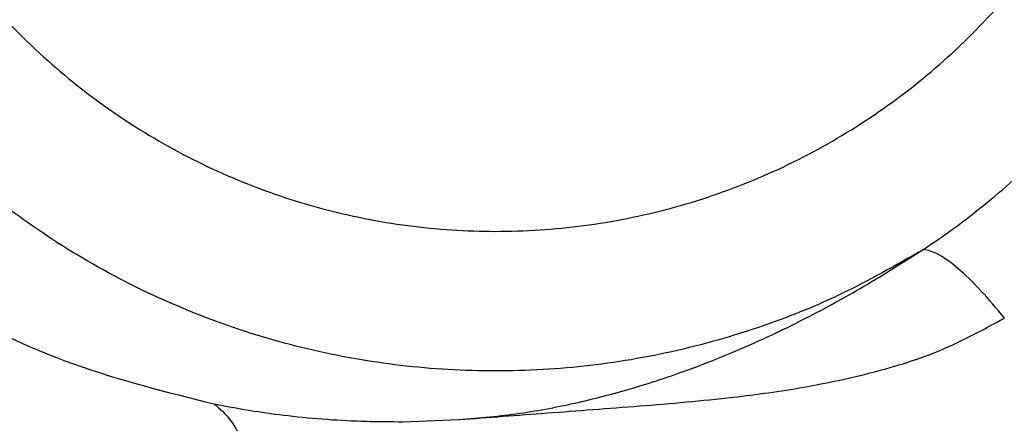
# Model space of a CAD drawing. Extents: x 943 to 1030, y 781 to 934.
# Drawn here: x 1019 to 1022, y 854 to 855 of the extents above; entities that cross this region are included whole.
import ezdxf

# ---------------------------------------------------------------- set-up
doc = ezdxf.new("R2010")
doc.units = 0
doc.header["$MEASUREMENT"] = 0
doc.layers.add('1', color=4, linetype='Continuous')

# ---------------------------------------------------------------- blocks, each defined once
blk = doc.blocks.new('2024 ARIA HL')
at = {"layer": '1', "color": 3, "linetype": 'Continuous', "lineweight": 25}
blk.add_line((77.3582, 50.8719), (77.4829, 50.8764), dxfattribs=at)
for points in [[(79.06, 52.7908), (79.0576, 52.7255), (79.0526, 52.5949), (79.0129, 52.4025), (78.9502, 52.2166), (78.8633, 52.0406), (78.7543, 51.8774), (78.6249, 51.7299), (78.4773, 51.6005), (78.3141, 51.4914), (78.1381, 51.4046), (77.9523, 51.3415), (77.7598, 51.3032), (77.5639, 51.2904), (77.3681, 51.3032), (77.1756, 51.3415), (76.9898, 51.4046), (76.8138, 51.4914), (76.6506, 51.6005), (76.503, 51.7299), (76.3736, 51.8774), (76.2646, 52.0406), (76.1778, 52.2166), (76.1147, 52.4025), (76.0764, 52.5949), (76.0636, 52.7908), (76.0764, 52.9866), (76.1147, 53.1791), (76.1778, 53.3649), (76.2646, 53.541), (76.3736, 53.7041), (76.503, 53.8517), (76.6506, 53.9811), (76.8138, 54.0901), (76.9898, 54.1769), (77.1756, 54.24), (77.3681, 54.2783), (77.5639, 54.2911), (77.7598, 54.2783), (77.9523, 54.24), (78.1381, 54.1769), (78.3141, 54.0901), (78.4773, 53.9811), (78.6249, 53.8517), (78.7543, 53.7041), (78.8633, 53.541), (78.9502, 53.3649), (79.0129, 53.1791), (79.0526, 52.9866), (79.0576, 52.8561), (79.06, 52.7908)], [(78.5139, 51.2544), (78.4529, 51.2195), (78.3309, 51.1496), (78.134, 51.0728), (77.9302, 51.0177), (77.7213, 50.9872), (77.5103, 50.9812), (77.2999, 50.9997), (77.0932, 51.0426), (76.8929, 51.1093), (76.7017, 51.1989), (76.5223, 51.3101), (76.3569, 51.4414), (76.2081, 51.5911), (76.0775, 51.7571), (75.9677, 51.9373), (75.8778, 52.1286), (75.8374, 52.2633), (75.8172, 52.3306)]]:
    blk.add_open_spline(points, degree=3, dxfattribs=at)
for points, knots in [([(75.2443, 52.5903), (75.2578, 52.5402), (75.2837, 52.4443), (75.3343, 52.3023), (75.3923, 52.1652), (75.4678, 52.0144), (75.5636, 51.8539), (75.6854, 51.6855), (75.8225, 51.5285), (75.975, 51.3835), (76.1431, 51.2514), (76.3575, 51.1162), (76.621, 50.9904), (76.8328, 50.9376), (76.9383, 50.9113)], [0, 0, 0, 0, 0.06528, 0.125027, 0.188427, 0.25005, 0.332672, 0.416023, 0.50008, 0.580791, 0.664155, 0.750093, 0.875533, 1, 1, 1, 1]), ([(78.5139, 51.2544), (78.5365, 51.2697), (78.5823, 51.3008), (78.649, 51.3524), (78.7135, 51.4074), (78.7745, 51.4651), (78.8326, 51.5257), (78.8895, 51.5912), (78.944, 51.6607), (79.0019, 51.7433), (79.0543, 51.8297), (79.103, 51.9227), (79.1433, 52.0114), (79.1805, 52.1063), (79.2008, 52.1723), (79.211, 52.2059)], [0, 0, 0, 0, 0.0682557, 0.1384629, 0.2106021, 0.2798625, 0.3478348, 0.4198194, 0.4957839, 0.5676049, 0.6706912, 0.7470072, 0.8285547, 0.9128964, 1, 1, 1, 1]), ([(76.8446, 49.6352), (76.8187, 49.6423), (76.7669, 49.6565), (76.6905, 49.6809), (76.6189, 49.7059), (76.552, 49.7314), (76.4848, 49.759), (76.4103, 49.792), (76.3246, 49.8331), (76.24, 49.8772), (76.1666, 49.9184), (76.1145, 49.9492), (76.0647, 49.9796), (75.9984, 50.0217), (75.9121, 50.0799), (75.8233, 50.1442), (75.7404, 50.2081), (75.6588, 50.2745), (75.5771, 50.3452), (75.4995, 50.4165), (75.4175, 50.4957), (75.3272, 50.5886), (75.2311, 50.6952), (75.1405, 50.8041), (75.0518, 50.9193), (74.9678, 51.0384), (74.9004, 51.1436), (74.8416, 51.2424), (74.7891, 51.3374), (74.7398, 51.4363), (74.7068, 51.5089), (74.6854, 51.559), (74.6672, 51.6033), (74.6465, 51.6571), (74.6235, 51.7214), (74.6023, 51.7869), (74.5851, 51.8456), (74.5761, 51.8799), (74.5723, 51.8944)], [0, 0, 0, 0, 0.023315, 0.046631, 0.069947, 0.089661, 0.109402, 0.133949, 0.161494, 0.193579, 0.218642, 0.236331, 0.247517, 0.27075, 0.30646, 0.340745, 0.369032, 0.40058, 0.435389, 0.466362, 0.495699, 0.538403, 0.583569, 0.625611, 0.666894, 0.715542, 0.757998, 0.780413, 0.82007, 0.856694, 0.880819, 0.892445, 0.906185, 0.924214, 0.944764, 0.967996, 0.986511, 1, 1, 1, 1]), ([(77.4829, 50.8764), (77.5281, 50.8804), (77.6185, 50.8884), (77.7472, 50.9135), (77.8738, 50.9466), (77.986, 50.9842), (78.0842, 51.0228), (78.1685, 51.06), (78.267, 51.1081), (78.3814, 51.1703), (78.4697, 51.2264), (78.5139, 51.2544)], [0, 0, 0, 0, 0.124906, 0.250053, 0.375088, 0.500077, 0.585844, 0.668469, 0.75022, 0.875181, 1, 1, 1, 1]), ([(78.6939, 51.1019), (78.6764, 51.1231), (78.6407, 51.1663), (78.5895, 51.2151), (78.5445, 51.2478), (78.5239, 51.2523), (78.5139, 51.2544)], [0, 0, 0, 0, 0.244983, 0.5, 0.755017, 1, 1, 1, 1]), ([(77.483, 50.8764), (77.5473, 50.8813), (77.6759, 50.8912), (77.8831, 50.9064), (78.0741, 50.9227), (78.2479, 50.9466), (78.4025, 50.9795), (78.5546, 51.0261), (78.6474, 51.0766), (78.6939, 51.1019)], [0, 0, 0, 0, 0.166573, 0.333287, 0.500023, 0.62507, 0.750099, 0.875089, 1, 1, 1, 1]), ([(76.9383, 50.9114), (76.9509, 50.9002), (76.9762, 50.8778), (77.0042, 50.8255), (77.0248, 50.764), (77.0391, 50.6915), (77.0467, 50.6102), (77.0481, 50.5327), (77.046, 50.4603), (77.0415, 50.3942), (77.0346, 50.3277), (77.0275, 50.2751), (77.0208, 50.2318), (77.0137, 50.1902), (77.0041, 50.1395), (76.9896, 50.0717), (76.9684, 49.9852), (76.9378, 49.8789), (76.8974, 49.7587), (76.8629, 49.678), (76.8446, 49.6352)], [0, 0, 0, 0, 0.063929, 0.127491, 0.186411, 0.245952, 0.314775, 0.378208, 0.418141, 0.470894, 0.517783, 0.556353, 0.579448, 0.606913, 0.641555, 0.683372, 0.745729, 0.819294, 0.904057, 1, 1, 1, 1]), ([(76.9383, 50.9113), (76.9678, 50.9058), (77.0221, 50.8957), (77.1062, 50.8844), (77.189, 50.8766), (77.2744, 50.872), (77.3306, 50.8719), (77.3582, 50.8719)], [0, 0, 0, 0, 0.215123, 0.395122, 0.603837, 0.805894, 1, 1, 1, 1])]:
    blk.add_open_spline(points, degree=3, knots=knots, dxfattribs=at)

msp = doc.modelspace()

# ---------------------------------------------------------------- block references
at = {"layer": '1'}
msp.add_blockref('2024 ARIA HL', (942.9187, 803.3463), dxfattribs=at)

doc.saveas('drawing.dxf')
